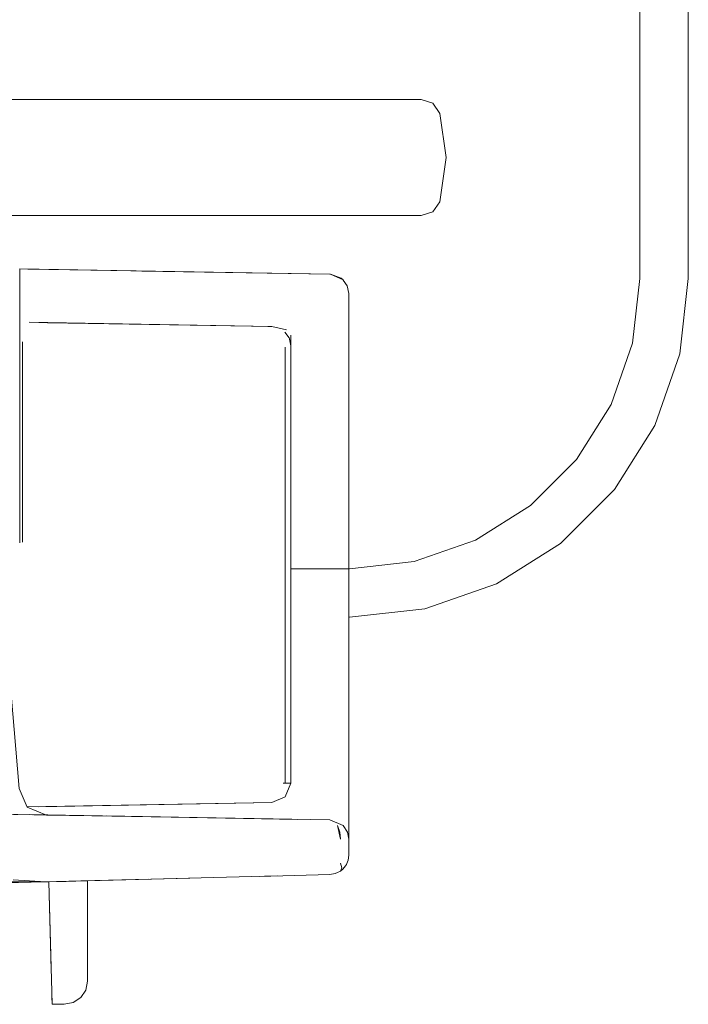
# Model space of a CAD drawing. Units: centimetres. Extents: x -15.2 to 14.1, y -12.9 to 12.5.
# Drawn here: x 8.2 to 8.7, y 10.9 to 11.6 of the extents above; entities that cross this region are included whole.
import ezdxf

# ---------------------------------------------------------------- set-up
doc = ezdxf.new("R2010")
doc.units = ezdxf.units.CM
doc.header["$MEASUREMENT"] = 0
doc.layers.add('Livello 1', color=7, linetype='Continuous')

msp = doc.modelspace()

# ---------------------------------------------------------------- linework, layer by layer
at = {"layer": 'Livello 1', "color": 250, "lineweight": 9}
for points, knots in [([(8.48337, 11.17265), (8.48337, 11.17265), (8.48386, 11.17265), (8.48386, 11.17265), (8.48386, 11.17265), (8.48386, 11.17265), (8.53987, 11.17895), (8.53987, 11.17895), (8.53987, 11.17895), (8.53987, 11.17895), (8.59298, 11.19755), (8.59298, 11.19755), (8.59298, 11.19755), (8.59298, 11.19755), (8.64069, 11.22756), (8.64069, 11.22756), (8.64069, 11.22756), (8.64069, 11.22756), (8.68059, 11.26746), (8.68059, 11.26746), (8.68059, 11.26746), (8.68059, 11.26746), (8.7106, 11.31517), (8.7106, 11.31517), (8.7106, 11.31517), (8.7106, 11.31517), (8.7292, 11.36827), (8.7292, 11.36827), (8.7292, 11.36827), (8.7292, 11.36827), (8.7355, 11.42428), (8.7355, 11.42428), (8.7355, 11.42428), (8.7355, 11.42428), (8.7355, 12.00045), (8.7355, 12.00045), (8.7355, 12.00045), (8.7355, 12.00045), (8.73009, 12.05236), (8.73009, 12.05236), (8.73009, 12.05236), (8.73009, 12.05236), (8.7141, 12.10196), (8.7141, 12.10196), (8.7141, 12.10196), (8.7141, 12.10196), (8.68819, 12.14727), (8.68819, 12.14727), (8.68819, 12.14727), (8.68819, 12.14727), (8.65349, 12.18628), (8.65349, 12.18628), (8.65349, 12.18628), (8.65349, 12.18628), (8.61159, 12.21728), (8.61159, 12.21728), (8.61159, 12.21728), (8.61159, 12.21728), (8.56408, 12.23898), (8.56408, 12.23898), (8.56408, 12.23898), (8.56408, 12.23898), (8.51317, 12.25038), (8.51317, 12.25038), (8.51317, 12.25038), (8.51317, 12.25038), (8.17853, 12.28789), (8.17853, 12.28789), (8.17853, 12.28789), (8.17853, 12.28789), (7.84348, 12.32189), (7.84348, 12.32189), (7.84348, 12.32189), (7.84348, 12.32189), (7.50814, 12.3523), (7.50814, 12.3523), (7.50814, 12.3523), (7.50814, 12.3523), (7.1724, 12.3791), (7.1724, 12.3791), (7.1724, 12.3791), (7.1724, 12.3791), (6.83646, 12.40231), (6.83646, 12.40231), (6.83646, 12.40231), (6.83646, 12.40231), (6.50022, 12.422), (6.50022, 12.422), (6.50022, 12.422), (6.50022, 12.422), (6.16388, 12.4381), (6.16388, 12.4381), (6.16388, 12.4381), (6.16388, 12.4381), (5.82733, 12.4507), (5.82733, 12.4507), (5.82733, 12.4507), (5.82733, 12.4507), (5.49069, 12.4596), (5.49069, 12.4596), (5.49069, 12.4596), (5.49069, 12.4596), (5.15395, 12.46501), (5.15395, 12.46501), (5.15395, 12.46501), (5.15395, 12.46501), (4.8172, 12.46681), (4.8172, 12.46681), (4.8172, 12.46681), (4.8172, 12.46681), (4.48046, 12.46501), (4.48046, 12.46501), (4.48046, 12.46501), (4.48046, 12.46501), (4.14372, 12.4596), (4.14372, 12.4596), (4.14372, 12.4596), (4.14372, 12.4596), (3.80708, 12.4507), (3.80708, 12.4507), (3.80708, 12.4507), (3.80708, 12.4507), (3.47054, 12.4381), (3.47054, 12.4381), (3.47054, 12.4381), (3.47054, 12.4381), (3.13419, 12.422), (3.13419, 12.422), (3.13419, 12.422), (3.13419, 12.422), (2.79795, 12.40231), (2.79795, 12.40231), (2.79795, 12.40231), (2.79795, 12.40231), (2.46201, 12.3791), (2.46201, 12.3791), (2.46201, 12.3791), (2.46201, 12.3791), (2.12627, 12.3523), (2.12627, 12.3523), (2.12627, 12.3523), (2.12627, 12.3523), (1.79093, 12.32189), (1.79093, 12.32189), (1.79093, 12.32189), (1.79093, 12.32189), (1.45588, 12.28789), (1.45588, 12.28789), (1.45588, 12.28789), (1.45588, 12.28789), (1.12124, 12.25038), (1.12124, 12.25038), (1.12124, 12.25038), (1.12124, 12.25038), (1.07034, 12.23898), (1.07034, 12.23898), (1.07034, 12.23898), (1.07034, 12.23898), (1.02283, 12.21728), (1.02283, 12.21728), (1.02283, 12.21728), (1.02283, 12.21728), (0.98092, 12.18628), (0.98092, 12.18628), (0.98092, 12.18628), (0.98092, 12.18628), (0.94622, 12.14727), (0.94622, 12.14727), (0.94622, 12.14727), (0.94622, 12.14727), (0.92032, 12.10196), (0.92032, 12.10196), (0.92032, 12.10196), (0.92032, 12.10196), (0.90432, 12.05236), (0.90432, 12.05236), (0.90432, 12.05236), (0.90432, 12.05236), (0.89892, 12.00045), (0.89892, 12.00045), (0.89892, 12.00045), (0.89892, 12.00045), (0.89892, 11.42428), (0.89892, 11.42428), (0.89892, 11.42428), (0.89892, 11.42428), (0.90522, 11.36827), (0.90522, 11.36827), (0.90522, 11.36827), (0.90522, 11.36827), (0.92382, 11.31517), (0.92382, 11.31517), (0.92382, 11.31517), (0.92382, 11.31517), (0.95382, 11.26746), (0.95382, 11.26746), (0.95382, 11.26746), (0.95382, 11.26746), (0.99373, 11.22756), (0.99373, 11.22756), (0.99373, 11.22756), (0.99373, 11.22756), (1.04143, 11.19755), (1.04143, 11.19755), (1.04143, 11.19755), (1.04143, 11.19755), (1.09454, 11.17895), (1.09454, 11.17895), (1.09454, 11.17895), (1.09454, 11.17895), (1.15054, 11.17265), (1.15054, 11.17265), (1.15054, 11.17265), (1.15054, 11.17265), (1.48489, 11.17265), (1.48489, 11.17265)], [0, 0, 0, 0, 0.018182, 0.018182, 0.018182, 0.018182, 0.036364, 0.036364, 0.036364, 0.036364, 0.054545, 0.054545, 0.054545, 0.054545, 0.072727, 0.072727, 0.072727, 0.072727, 0.090909, 0.090909, 0.090909, 0.090909, 0.109091, 0.109091, 0.109091, 0.109091, 0.127273, 0.127273, 0.127273, 0.127273, 0.145455, 0.145455, 0.145455, 0.145455, 0.163636, 0.163636, 0.163636, 0.163636, 0.181818, 0.181818, 0.181818, 0.181818, 0.2, 0.2, 0.2, 0.2, 0.218182, 0.218182, 0.218182, 0.218182, 0.236364, 0.236364, 0.236364, 0.236364, 0.254545, 0.254545, 0.254545, 0.254545, 0.272727, 0.272727, 0.272727, 0.272727, 0.290909, 0.290909, 0.290909, 0.290909, 0.309091, 0.309091, 0.309091, 0.309091, 0.327273, 0.327273, 0.327273, 0.327273, 0.345455, 0.345455, 0.345455, 0.345455, 0.363636, 0.363636, 0.363636, 0.363636, 0.381818, 0.381818, 0.381818, 0.381818, 0.4, 0.4, 0.4, 0.4, 0.418182, 0.418182, 0.418182, 0.418182, 0.436364, 0.436364, 0.436364, 0.436364, 0.454545, 0.454545, 0.454545, 0.454545, 0.472727, 0.472727, 0.472727, 0.472727, 0.490909, 0.490909, 0.490909, 0.490909, 0.509091, 0.509091, 0.509091, 0.509091, 0.527273, 0.527273, 0.527273, 0.527273, 0.545455, 0.545455, 0.545455, 0.545455, 0.563636, 0.563636, 0.563636, 0.563636, 0.581818, 0.581818, 0.581818, 0.581818, 0.6, 0.6, 0.6, 0.6, 0.618182, 0.618182, 0.618182, 0.618182, 0.636364, 0.636364, 0.636364, 0.636364, 0.654545, 0.654545, 0.654545, 0.654545, 0.672727, 0.672727, 0.672727, 0.672727, 0.690909, 0.690909, 0.690909, 0.690909, 0.709091, 0.709091, 0.709091, 0.709091, 0.727273, 0.727273, 0.727273, 0.727273, 0.745455, 0.745455, 0.745455, 0.745455, 0.763636, 0.763636, 0.763636, 0.763636, 0.781818, 0.781818, 0.781818, 0.781818, 0.8, 0.8, 0.8, 0.8, 0.818182, 0.818182, 0.818182, 0.818182, 0.836364, 0.836364, 0.836364, 0.836364, 0.854545, 0.854545, 0.854545, 0.854545, 0.872727, 0.872727, 0.872727, 0.872727, 0.890909, 0.890909, 0.890909, 0.890909, 0.909091, 0.909091, 0.909091, 0.909091, 0.927273, 0.927273, 0.927273, 0.927273, 0.945455, 0.945455, 0.945455, 0.945455, 0.963636, 0.963636, 0.963636, 0.963636, 1, 1, 1, 1]), ([(8.48337, 11.17265), (8.48337, 11.17265), (8.48386, 11.17265), (8.48386, 11.17265), (8.48386, 11.17265), (8.48386, 11.17265), (8.53987, 11.17895), (8.53987, 11.17895), (8.53987, 11.17895), (8.53987, 11.17895), (8.59298, 11.19755), (8.59298, 11.19755), (8.59298, 11.19755), (8.59298, 11.19755), (8.64069, 11.22756), (8.64069, 11.22756), (8.64069, 11.22756), (8.64069, 11.22756), (8.68059, 11.26746), (8.68059, 11.26746), (8.68059, 11.26746), (8.68059, 11.26746), (8.7106, 11.31517), (8.7106, 11.31517), (8.7106, 11.31517), (8.7106, 11.31517), (8.7292, 11.36827), (8.7292, 11.36827), (8.7292, 11.36827), (8.7292, 11.36827), (8.7355, 11.42428), (8.7355, 11.42428), (8.7355, 11.42428), (8.7355, 11.42428), (8.7355, 12.00045), (8.7355, 12.00045), (8.7355, 12.00045), (8.7355, 12.00045), (8.73009, 12.05236), (8.73009, 12.05236), (8.73009, 12.05236), (8.73009, 12.05236), (8.7141, 12.10196), (8.7141, 12.10196), (8.7141, 12.10196), (8.7141, 12.10196), (8.68819, 12.14727), (8.68819, 12.14727), (8.68819, 12.14727), (8.68819, 12.14727), (8.65349, 12.18628), (8.65349, 12.18628), (8.65349, 12.18628), (8.65349, 12.18628), (8.61159, 12.21728), (8.61159, 12.21728), (8.61159, 12.21728), (8.61159, 12.21728), (8.56408, 12.23898), (8.56408, 12.23898), (8.56408, 12.23898), (8.56408, 12.23898), (8.51317, 12.25038), (8.51317, 12.25038), (8.51317, 12.25038), (8.51317, 12.25038), (8.17853, 12.28789), (8.17853, 12.28789), (8.17853, 12.28789), (8.17853, 12.28789), (7.84348, 12.32189), (7.84348, 12.32189), (7.84348, 12.32189), (7.84348, 12.32189), (7.50814, 12.3523), (7.50814, 12.3523), (7.50814, 12.3523), (7.50814, 12.3523), (7.1724, 12.3791), (7.1724, 12.3791), (7.1724, 12.3791), (7.1724, 12.3791), (6.83646, 12.40231), (6.83646, 12.40231), (6.83646, 12.40231), (6.83646, 12.40231), (6.50022, 12.422), (6.50022, 12.422), (6.50022, 12.422), (6.50022, 12.422), (6.16388, 12.4381), (6.16388, 12.4381), (6.16388, 12.4381), (6.16388, 12.4381), (5.82733, 12.4507), (5.82733, 12.4507), (5.82733, 12.4507), (5.82733, 12.4507), (5.49069, 12.4596), (5.49069, 12.4596), (5.49069, 12.4596), (5.49069, 12.4596), (5.15395, 12.46501), (5.15395, 12.46501), (5.15395, 12.46501), (5.15395, 12.46501), (4.8172, 12.46681), (4.8172, 12.46681), (4.8172, 12.46681), (4.8172, 12.46681), (4.48046, 12.46501), (4.48046, 12.46501), (4.48046, 12.46501), (4.48046, 12.46501), (4.14372, 12.4596), (4.14372, 12.4596), (4.14372, 12.4596), (4.14372, 12.4596), (3.80708, 12.4507), (3.80708, 12.4507), (3.80708, 12.4507), (3.80708, 12.4507), (3.47054, 12.4381), (3.47054, 12.4381), (3.47054, 12.4381), (3.47054, 12.4381), (3.13419, 12.422), (3.13419, 12.422), (3.13419, 12.422), (3.13419, 12.422), (2.79795, 12.40231), (2.79795, 12.40231), (2.79795, 12.40231), (2.79795, 12.40231), (2.46201, 12.3791), (2.46201, 12.3791), (2.46201, 12.3791), (2.46201, 12.3791), (2.12627, 12.3523), (2.12627, 12.3523), (2.12627, 12.3523), (2.12627, 12.3523), (1.79093, 12.32189), (1.79093, 12.32189), (1.79093, 12.32189), (1.79093, 12.32189), (1.45588, 12.28789), (1.45588, 12.28789), (1.45588, 12.28789), (1.45588, 12.28789), (1.12124, 12.25038), (1.12124, 12.25038), (1.12124, 12.25038), (1.12124, 12.25038), (1.07034, 12.23898), (1.07034, 12.23898), (1.07034, 12.23898), (1.07034, 12.23898), (1.02283, 12.21728), (1.02283, 12.21728), (1.02283, 12.21728), (1.02283, 12.21728), (0.98092, 12.18628), (0.98092, 12.18628), (0.98092, 12.18628), (0.98092, 12.18628), (0.94622, 12.14727), (0.94622, 12.14727), (0.94622, 12.14727), (0.94622, 12.14727), (0.92032, 12.10196), (0.92032, 12.10196), (0.92032, 12.10196), (0.92032, 12.10196), (0.90432, 12.05236), (0.90432, 12.05236), (0.90432, 12.05236), (0.90432, 12.05236), (0.89892, 12.00045), (0.89892, 12.00045), (0.89892, 12.00045), (0.89892, 12.00045), (0.89892, 11.42428), (0.89892, 11.42428), (0.89892, 11.42428), (0.89892, 11.42428), (0.90522, 11.36827), (0.90522, 11.36827), (0.90522, 11.36827), (0.90522, 11.36827), (0.92382, 11.31517), (0.92382, 11.31517), (0.92382, 11.31517), (0.92382, 11.31517), (0.95382, 11.26746), (0.95382, 11.26746), (0.95382, 11.26746), (0.95382, 11.26746), (0.99373, 11.22756), (0.99373, 11.22756), (0.99373, 11.22756), (0.99373, 11.22756), (1.04143, 11.19755), (1.04143, 11.19755), (1.04143, 11.19755), (1.04143, 11.19755), (1.09454, 11.17895), (1.09454, 11.17895), (1.09454, 11.17895), (1.09454, 11.17895), (1.15054, 11.17265), (1.15054, 11.17265), (1.15054, 11.17265), (1.15054, 11.17265), (1.48489, 11.17265), (1.48489, 11.17265)], [0, 0, 0, 0, 0.018182, 0.018182, 0.018182, 0.018182, 0.036364, 0.036364, 0.036364, 0.036364, 0.054545, 0.054545, 0.054545, 0.054545, 0.072727, 0.072727, 0.072727, 0.072727, 0.090909, 0.090909, 0.090909, 0.090909, 0.109091, 0.109091, 0.109091, 0.109091, 0.127273, 0.127273, 0.127273, 0.127273, 0.145455, 0.145455, 0.145455, 0.145455, 0.163636, 0.163636, 0.163636, 0.163636, 0.181818, 0.181818, 0.181818, 0.181818, 0.2, 0.2, 0.2, 0.2, 0.218182, 0.218182, 0.218182, 0.218182, 0.236364, 0.236364, 0.236364, 0.236364, 0.254545, 0.254545, 0.254545, 0.254545, 0.272727, 0.272727, 0.272727, 0.272727, 0.290909, 0.290909, 0.290909, 0.290909, 0.309091, 0.309091, 0.309091, 0.309091, 0.327273, 0.327273, 0.327273, 0.327273, 0.345455, 0.345455, 0.345455, 0.345455, 0.363636, 0.363636, 0.363636, 0.363636, 0.381818, 0.381818, 0.381818, 0.381818, 0.4, 0.4, 0.4, 0.4, 0.418182, 0.418182, 0.418182, 0.418182, 0.436364, 0.436364, 0.436364, 0.436364, 0.454545, 0.454545, 0.454545, 0.454545, 0.472727, 0.472727, 0.472727, 0.472727, 0.490909, 0.490909, 0.490909, 0.490909, 0.509091, 0.509091, 0.509091, 0.509091, 0.527273, 0.527273, 0.527273, 0.527273, 0.545455, 0.545455, 0.545455, 0.545455, 0.563636, 0.563636, 0.563636, 0.563636, 0.581818, 0.581818, 0.581818, 0.581818, 0.6, 0.6, 0.6, 0.6, 0.618182, 0.618182, 0.618182, 0.618182, 0.636364, 0.636364, 0.636364, 0.636364, 0.654545, 0.654545, 0.654545, 0.654545, 0.672727, 0.672727, 0.672727, 0.672727, 0.690909, 0.690909, 0.690909, 0.690909, 0.709091, 0.709091, 0.709091, 0.709091, 0.727273, 0.727273, 0.727273, 0.727273, 0.745455, 0.745455, 0.745455, 0.745455, 0.763636, 0.763636, 0.763636, 0.763636, 0.781818, 0.781818, 0.781818, 0.781818, 0.8, 0.8, 0.8, 0.8, 0.818182, 0.818182, 0.818182, 0.818182, 0.836364, 0.836364, 0.836364, 0.836364, 0.854545, 0.854545, 0.854545, 0.854545, 0.872727, 0.872727, 0.872727, 0.872727, 0.890909, 0.890909, 0.890909, 0.890909, 0.909091, 0.909091, 0.909091, 0.909091, 0.927273, 0.927273, 0.927273, 0.927273, 0.945455, 0.945455, 0.945455, 0.945455, 0.963636, 0.963636, 0.963636, 0.963636, 1, 1, 1, 1]), ([(1.51359, 11.20865), (1.51359, 11.20865), (1.15054, 11.20865), (1.15054, 11.20865), (1.15054, 11.20865), (1.15054, 11.20865), (1.10254, 11.21405), (1.10254, 11.21405), (1.10254, 11.21405), (1.10254, 11.21405), (1.05704, 11.22996), (1.05704, 11.22996), (1.05704, 11.22996), (1.05704, 11.22996), (1.01613, 11.25565), (1.01613, 11.25565), (1.01613, 11.25565), (1.01613, 11.25565), (0.98193, 11.28986), (0.98193, 11.28986), (0.98193, 11.28986), (0.98193, 11.28986), (0.95622, 11.33076), (0.95622, 11.33076), (0.95622, 11.33076), (0.95622, 11.33076), (0.94032, 11.37627), (0.94032, 11.37627), (0.94032, 11.37627), (0.94032, 11.37627), (0.93492, 11.42428), (0.93492, 11.42428), (0.93492, 11.42428), (0.93492, 11.42428), (0.93492, 12.00045), (0.93492, 12.00045), (0.93492, 12.00045), (0.93492, 12.00045), (0.94122, 12.05226), (0.94122, 12.05226), (0.94122, 12.05226), (0.94122, 12.05226), (0.95972, 12.10097), (0.95972, 12.10097), (0.95972, 12.10097), (0.95972, 12.10097), (0.98943, 12.14377), (0.98943, 12.14377), (0.98943, 12.14377), (0.98943, 12.14377), (1.02853, 12.17827), (1.02853, 12.17827), (1.02853, 12.17827), (1.02853, 12.17827), (1.07474, 12.20238), (1.07474, 12.20238), (1.07474, 12.20238), (1.07474, 12.20238), (1.12544, 12.21468), (1.12544, 12.21468), (1.12544, 12.21468), (1.12544, 12.21468), (1.45968, 12.25219), (1.45968, 12.25219), (1.45968, 12.25219), (1.45968, 12.25219), (1.79432, 12.28609), (1.79432, 12.28609), (1.79432, 12.28609), (1.79432, 12.28609), (2.12937, 12.31639), (2.12937, 12.31639), (2.12937, 12.31639), (2.12937, 12.31639), (2.46471, 12.34319), (2.46471, 12.34319), (2.46471, 12.34319), (2.46471, 12.34319), (2.80025, 12.3665), (2.80025, 12.3665), (2.80025, 12.3665), (2.80025, 12.3665), (3.13609, 12.3861), (3.13609, 12.3861), (3.13609, 12.3861), (3.13609, 12.3861), (3.47203, 12.40221), (3.47203, 12.40221), (3.47203, 12.40221), (3.47203, 12.40221), (3.80818, 12.41471), (3.80818, 12.41471), (3.80818, 12.41471), (3.80818, 12.41471), (4.14452, 12.42371), (4.14452, 12.42371), (4.14452, 12.42371), (4.14452, 12.42371), (4.48086, 12.42901), (4.48086, 12.42901), (4.48086, 12.42901), (4.48086, 12.42901), (4.8172, 12.4308), (4.8172, 12.4308), (4.8172, 12.4308), (4.8172, 12.4308), (5.15354, 12.42901), (5.15354, 12.42901), (5.15354, 12.42901), (5.15354, 12.42901), (5.48989, 12.42371), (5.48989, 12.42371), (5.48989, 12.42371), (5.48989, 12.42371), (5.82624, 12.41471), (5.82624, 12.41471), (5.82624, 12.41471), (5.82624, 12.41471), (6.16237, 12.40221), (6.16237, 12.40221), (6.16237, 12.40221), (6.16237, 12.40221), (6.49832, 12.3861), (6.49832, 12.3861), (6.49832, 12.3861), (6.49832, 12.3861), (6.83416, 12.3665), (6.83416, 12.3665), (6.83416, 12.3665), (6.83416, 12.3665), (7.1697, 12.34319), (7.1697, 12.34319), (7.1697, 12.34319), (7.1697, 12.34319), (7.50504, 12.31639), (7.50504, 12.31639), (7.50504, 12.31639), (7.50504, 12.31639), (7.84008, 12.28609), (7.84008, 12.28609), (7.84008, 12.28609), (7.84008, 12.28609), (8.17473, 12.25219), (8.17473, 12.25219), (8.17473, 12.25219), (8.17473, 12.25219), (8.50896, 12.21468), (8.50896, 12.21468), (8.50896, 12.21468), (8.50896, 12.21468), (8.55967, 12.20238), (8.55967, 12.20238), (8.55967, 12.20238), (8.55967, 12.20238), (8.60588, 12.17827), (8.60588, 12.17827), (8.60588, 12.17827), (8.60588, 12.17827), (8.64498, 12.14377), (8.64498, 12.14377), (8.64498, 12.14377), (8.64498, 12.14377), (8.67469, 12.10097), (8.67469, 12.10097), (8.67469, 12.10097), (8.67469, 12.10097), (8.69319, 12.05226), (8.69319, 12.05226), (8.69319, 12.05226), (8.69319, 12.05226), (8.69949, 12.00045), (8.69949, 12.00045), (8.69949, 12.00045), (8.69949, 12.00045), (8.69949, 11.42428), (8.69949, 11.42428), (8.69949, 11.42428), (8.69949, 11.42428), (8.6941, 11.37627), (8.6941, 11.37627), (8.6941, 11.37627), (8.6941, 11.37627), (8.67819, 11.33076), (8.67819, 11.33076), (8.67819, 11.33076), (8.67819, 11.33076), (8.65248, 11.28986), (8.65248, 11.28986), (8.65248, 11.28986), (8.65248, 11.28986), (8.61828, 11.25565), (8.61828, 11.25565), (8.61828, 11.25565), (8.61828, 11.25565), (8.57737, 11.22996), (8.57737, 11.22996), (8.57737, 11.22996), (8.57737, 11.22996), (8.53187, 11.21405), (8.53187, 11.21405), (8.53187, 11.21405), (8.53187, 11.21405), (8.48386, 11.20865), (8.48386, 11.20865), (8.48386, 11.20865), (8.48386, 11.20865), (8.48337, 11.20865), (8.48337, 11.20865)], [0, 0, 0, 0, 0.018868, 0.018868, 0.018868, 0.018868, 0.037736, 0.037736, 0.037736, 0.037736, 0.056604, 0.056604, 0.056604, 0.056604, 0.075472, 0.075472, 0.075472, 0.075472, 0.09434, 0.09434, 0.09434, 0.09434, 0.113208, 0.113208, 0.113208, 0.113208, 0.132075, 0.132075, 0.132075, 0.132075, 0.150943, 0.150943, 0.150943, 0.150943, 0.169811, 0.169811, 0.169811, 0.169811, 0.188679, 0.188679, 0.188679, 0.188679, 0.207547, 0.207547, 0.207547, 0.207547, 0.226415, 0.226415, 0.226415, 0.226415, 0.245283, 0.245283, 0.245283, 0.245283, 0.264151, 0.264151, 0.264151, 0.264151, 0.283019, 0.283019, 0.283019, 0.283019, 0.301887, 0.301887, 0.301887, 0.301887, 0.320755, 0.320755, 0.320755, 0.320755, 0.339623, 0.339623, 0.339623, 0.339623, 0.358491, 0.358491, 0.358491, 0.358491, 0.377358, 0.377358, 0.377358, 0.377358, 0.396226, 0.396226, 0.396226, 0.396226, 0.415094, 0.415094, 0.415094, 0.415094, 0.433962, 0.433962, 0.433962, 0.433962, 0.45283, 0.45283, 0.45283, 0.45283, 0.471698, 0.471698, 0.471698, 0.471698, 0.490566, 0.490566, 0.490566, 0.490566, 0.509434, 0.509434, 0.509434, 0.509434, 0.528302, 0.528302, 0.528302, 0.528302, 0.54717, 0.54717, 0.54717, 0.54717, 0.566038, 0.566038, 0.566038, 0.566038, 0.584906, 0.584906, 0.584906, 0.584906, 0.603774, 0.603774, 0.603774, 0.603774, 0.622642, 0.622642, 0.622642, 0.622642, 0.641509, 0.641509, 0.641509, 0.641509, 0.660377, 0.660377, 0.660377, 0.660377, 0.679245, 0.679245, 0.679245, 0.679245, 0.698113, 0.698113, 0.698113, 0.698113, 0.716981, 0.716981, 0.716981, 0.716981, 0.735849, 0.735849, 0.735849, 0.735849, 0.754717, 0.754717, 0.754717, 0.754717, 0.773585, 0.773585, 0.773585, 0.773585, 0.792453, 0.792453, 0.792453, 0.792453, 0.811321, 0.811321, 0.811321, 0.811321, 0.830189, 0.830189, 0.830189, 0.830189, 0.849057, 0.849057, 0.849057, 0.849057, 0.867925, 0.867925, 0.867925, 0.867925, 0.886792, 0.886792, 0.886792, 0.886792, 0.90566, 0.90566, 0.90566, 0.90566, 0.924528, 0.924528, 0.924528, 0.924528, 0.943396, 0.943396, 0.943396, 0.943396, 0.962264, 0.962264, 0.962264, 0.962264, 1, 1, 1, 1]), ([(1.51359, 11.20865), (1.51359, 11.20865), (1.15054, 11.20865), (1.15054, 11.20865), (1.15054, 11.20865), (1.15054, 11.20865), (1.10254, 11.21405), (1.10254, 11.21405), (1.10254, 11.21405), (1.10254, 11.21405), (1.05704, 11.22996), (1.05704, 11.22996), (1.05704, 11.22996), (1.05704, 11.22996), (1.01613, 11.25565), (1.01613, 11.25565), (1.01613, 11.25565), (1.01613, 11.25565), (0.98193, 11.28986), (0.98193, 11.28986), (0.98193, 11.28986), (0.98193, 11.28986), (0.95622, 11.33076), (0.95622, 11.33076), (0.95622, 11.33076), (0.95622, 11.33076), (0.94032, 11.37627), (0.94032, 11.37627), (0.94032, 11.37627), (0.94032, 11.37627), (0.93492, 11.42428), (0.93492, 11.42428), (0.93492, 11.42428), (0.93492, 11.42428), (0.93492, 12.00045), (0.93492, 12.00045), (0.93492, 12.00045), (0.93492, 12.00045), (0.94122, 12.05226), (0.94122, 12.05226), (0.94122, 12.05226), (0.94122, 12.05226), (0.95972, 12.10097), (0.95972, 12.10097), (0.95972, 12.10097), (0.95972, 12.10097), (0.98943, 12.14377), (0.98943, 12.14377), (0.98943, 12.14377), (0.98943, 12.14377), (1.02853, 12.17827), (1.02853, 12.17827), (1.02853, 12.17827), (1.02853, 12.17827), (1.07474, 12.20238), (1.07474, 12.20238), (1.07474, 12.20238), (1.07474, 12.20238), (1.12544, 12.21468), (1.12544, 12.21468), (1.12544, 12.21468), (1.12544, 12.21468), (1.45968, 12.25219), (1.45968, 12.25219), (1.45968, 12.25219), (1.45968, 12.25219), (1.79432, 12.28609), (1.79432, 12.28609), (1.79432, 12.28609), (1.79432, 12.28609), (2.12937, 12.31639), (2.12937, 12.31639), (2.12937, 12.31639), (2.12937, 12.31639), (2.46471, 12.34319), (2.46471, 12.34319), (2.46471, 12.34319), (2.46471, 12.34319), (2.80025, 12.3665), (2.80025, 12.3665), (2.80025, 12.3665), (2.80025, 12.3665), (3.13609, 12.3861), (3.13609, 12.3861), (3.13609, 12.3861), (3.13609, 12.3861), (3.47203, 12.40221), (3.47203, 12.40221), (3.47203, 12.40221), (3.47203, 12.40221), (3.80818, 12.41471), (3.80818, 12.41471), (3.80818, 12.41471), (3.80818, 12.41471), (4.14452, 12.42371), (4.14452, 12.42371), (4.14452, 12.42371), (4.14452, 12.42371), (4.48086, 12.42901), (4.48086, 12.42901), (4.48086, 12.42901), (4.48086, 12.42901), (4.8172, 12.4308), (4.8172, 12.4308), (4.8172, 12.4308), (4.8172, 12.4308), (5.15354, 12.42901), (5.15354, 12.42901), (5.15354, 12.42901), (5.15354, 12.42901), (5.48989, 12.42371), (5.48989, 12.42371), (5.48989, 12.42371), (5.48989, 12.42371), (5.82624, 12.41471), (5.82624, 12.41471), (5.82624, 12.41471), (5.82624, 12.41471), (6.16237, 12.40221), (6.16237, 12.40221), (6.16237, 12.40221), (6.16237, 12.40221), (6.49832, 12.3861), (6.49832, 12.3861), (6.49832, 12.3861), (6.49832, 12.3861), (6.83416, 12.3665), (6.83416, 12.3665), (6.83416, 12.3665), (6.83416, 12.3665), (7.1697, 12.34319), (7.1697, 12.34319), (7.1697, 12.34319), (7.1697, 12.34319), (7.50504, 12.31639), (7.50504, 12.31639), (7.50504, 12.31639), (7.50504, 12.31639), (7.84008, 12.28609), (7.84008, 12.28609), (7.84008, 12.28609), (7.84008, 12.28609), (8.17473, 12.25219), (8.17473, 12.25219), (8.17473, 12.25219), (8.17473, 12.25219), (8.50896, 12.21468), (8.50896, 12.21468), (8.50896, 12.21468), (8.50896, 12.21468), (8.55967, 12.20238), (8.55967, 12.20238), (8.55967, 12.20238), (8.55967, 12.20238), (8.60588, 12.17827), (8.60588, 12.17827), (8.60588, 12.17827), (8.60588, 12.17827), (8.64498, 12.14377), (8.64498, 12.14377), (8.64498, 12.14377), (8.64498, 12.14377), (8.67469, 12.10097), (8.67469, 12.10097), (8.67469, 12.10097), (8.67469, 12.10097), (8.69319, 12.05226), (8.69319, 12.05226), (8.69319, 12.05226), (8.69319, 12.05226), (8.69949, 12.00045), (8.69949, 12.00045), (8.69949, 12.00045), (8.69949, 12.00045), (8.69949, 11.42428), (8.69949, 11.42428), (8.69949, 11.42428), (8.69949, 11.42428), (8.6941, 11.37627), (8.6941, 11.37627), (8.6941, 11.37627), (8.6941, 11.37627), (8.67819, 11.33076), (8.67819, 11.33076), (8.67819, 11.33076), (8.67819, 11.33076), (8.65248, 11.28986), (8.65248, 11.28986), (8.65248, 11.28986), (8.65248, 11.28986), (8.61828, 11.25565), (8.61828, 11.25565), (8.61828, 11.25565), (8.61828, 11.25565), (8.57737, 11.22996), (8.57737, 11.22996), (8.57737, 11.22996), (8.57737, 11.22996), (8.53187, 11.21405), (8.53187, 11.21405), (8.53187, 11.21405), (8.53187, 11.21405), (8.48386, 11.20865), (8.48386, 11.20865), (8.48386, 11.20865), (8.48386, 11.20865), (8.48337, 11.20865), (8.48337, 11.20865)], [0, 0, 0, 0, 0.018868, 0.018868, 0.018868, 0.018868, 0.037736, 0.037736, 0.037736, 0.037736, 0.056604, 0.056604, 0.056604, 0.056604, 0.075472, 0.075472, 0.075472, 0.075472, 0.09434, 0.09434, 0.09434, 0.09434, 0.113208, 0.113208, 0.113208, 0.113208, 0.132075, 0.132075, 0.132075, 0.132075, 0.150943, 0.150943, 0.150943, 0.150943, 0.169811, 0.169811, 0.169811, 0.169811, 0.188679, 0.188679, 0.188679, 0.188679, 0.207547, 0.207547, 0.207547, 0.207547, 0.226415, 0.226415, 0.226415, 0.226415, 0.245283, 0.245283, 0.245283, 0.245283, 0.264151, 0.264151, 0.264151, 0.264151, 0.283019, 0.283019, 0.283019, 0.283019, 0.301887, 0.301887, 0.301887, 0.301887, 0.320755, 0.320755, 0.320755, 0.320755, 0.339623, 0.339623, 0.339623, 0.339623, 0.358491, 0.358491, 0.358491, 0.358491, 0.377358, 0.377358, 0.377358, 0.377358, 0.396226, 0.396226, 0.396226, 0.396226, 0.415094, 0.415094, 0.415094, 0.415094, 0.433962, 0.433962, 0.433962, 0.433962, 0.45283, 0.45283, 0.45283, 0.45283, 0.471698, 0.471698, 0.471698, 0.471698, 0.490566, 0.490566, 0.490566, 0.490566, 0.509434, 0.509434, 0.509434, 0.509434, 0.528302, 0.528302, 0.528302, 0.528302, 0.54717, 0.54717, 0.54717, 0.54717, 0.566038, 0.566038, 0.566038, 0.566038, 0.584906, 0.584906, 0.584906, 0.584906, 0.603774, 0.603774, 0.603774, 0.603774, 0.622642, 0.622642, 0.622642, 0.622642, 0.641509, 0.641509, 0.641509, 0.641509, 0.660377, 0.660377, 0.660377, 0.660377, 0.679245, 0.679245, 0.679245, 0.679245, 0.698113, 0.698113, 0.698113, 0.698113, 0.716981, 0.716981, 0.716981, 0.716981, 0.735849, 0.735849, 0.735849, 0.735849, 0.754717, 0.754717, 0.754717, 0.754717, 0.773585, 0.773585, 0.773585, 0.773585, 0.792453, 0.792453, 0.792453, 0.792453, 0.811321, 0.811321, 0.811321, 0.811321, 0.830189, 0.830189, 0.830189, 0.830189, 0.849057, 0.849057, 0.849057, 0.849057, 0.867925, 0.867925, 0.867925, 0.867925, 0.886792, 0.886792, 0.886792, 0.886792, 0.90566, 0.90566, 0.90566, 0.90566, 0.924528, 0.924528, 0.924528, 0.924528, 0.943396, 0.943396, 0.943396, 0.943396, 0.962264, 0.962264, 0.962264, 0.962264, 1, 1, 1, 1]), ([(7.47734, 11.47109), (7.47734, 11.47109), (8.53717, 11.47109), (8.53717, 11.47109), (8.53717, 11.47109), (8.53717, 11.47109), (8.54577, 11.47389), (8.54577, 11.47389), (8.54577, 11.47389), (8.54577, 11.47389), (8.55097, 11.48129), (8.55097, 11.48129), (8.55097, 11.48129), (8.55097, 11.48129), (8.55577, 11.51419), (8.55577, 11.51419), (8.55577, 11.51419), (8.55577, 11.51419), (8.55097, 11.54699), (8.55097, 11.54699), (8.55097, 11.54699), (8.55097, 11.54699), (8.54577, 11.55449), (8.54577, 11.55449), (8.54577, 11.55449), (8.54577, 11.55449), (8.53717, 11.5573), (8.53717, 11.5573), (8.53717, 11.5573), (8.53717, 11.5573), (1.09724, 11.5573), (1.09724, 11.5573), (1.09724, 11.5573), (1.09724, 11.5573), (1.08864, 11.55449), (1.08864, 11.55449), (1.08864, 11.55449), (1.08864, 11.55449), (1.08344, 11.54699), (1.08344, 11.54699), (1.08344, 11.54699), (1.08344, 11.54699), (1.07864, 11.51419), (1.07864, 11.51419), (1.07864, 11.51419), (1.07864, 11.51419), (1.08344, 11.48129), (1.08344, 11.48129), (1.08344, 11.48129), (1.08344, 11.48129), (1.08864, 11.47389), (1.08864, 11.47389), (1.08864, 11.47389), (1.08864, 11.47389), (1.09724, 11.47109), (1.09724, 11.47109), (1.09724, 11.47109), (1.09724, 11.47109), (6.90217, 11.47109), (6.90217, 11.47109)], [0, 0, 0, 0, 0.0625, 0.0625, 0.0625, 0.0625, 0.125, 0.125, 0.125, 0.125, 0.1875, 0.1875, 0.1875, 0.1875, 0.25, 0.25, 0.25, 0.25, 0.3125, 0.3125, 0.3125, 0.3125, 0.375, 0.375, 0.375, 0.375, 0.4375, 0.4375, 0.4375, 0.4375, 0.5, 0.5, 0.5, 0.5, 0.5625, 0.5625, 0.5625, 0.5625, 0.625, 0.625, 0.625, 0.625, 0.6875, 0.6875, 0.6875, 0.6875, 0.75, 0.75, 0.75, 0.75, 0.8125, 0.8125, 0.8125, 0.8125, 0.875, 0.875, 0.875, 0.875, 1, 1, 1, 1]), ([(8.23893, 11.22785), (8.23893, 11.22785), (8.23893, 11.43148), (8.23893, 11.43148), (8.23893, 11.43148), (8.23893, 11.43148), (8.46927, 11.42748), (8.46927, 11.42748), (8.46927, 11.42748), (8.46927, 11.42748), (8.46976, 11.42748), (8.46976, 11.42748), (8.46976, 11.42748), (8.46976, 11.42748), (8.47776, 11.42448), (8.47776, 11.42448), (8.47776, 11.42448), (8.47776, 11.42448), (8.47917, 11.42327), (8.47917, 11.42327), (8.47917, 11.42327), (8.47917, 11.42327), (8.47927, 11.42318), (8.47927, 11.42318), (8.47927, 11.42318), (8.47927, 11.42318), (8.48216, 11.41878), (8.48216, 11.41878), (8.48216, 11.41878), (8.48216, 11.41878), (8.48337, 11.41307), (8.48337, 11.41307)], [0, 0, 0, 0, 0.111111, 0.111111, 0.111111, 0.111111, 0.222222, 0.222222, 0.222222, 0.222222, 0.333333, 0.333333, 0.333333, 0.333333, 0.444444, 0.444444, 0.444444, 0.444444, 0.555556, 0.555556, 0.555556, 0.555556, 0.666667, 0.666667, 0.666667, 0.666667, 0.777778, 0.777778, 0.777778, 0.777778, 1, 1, 1, 1]), ([(8.46927, 11.42748), (8.46927, 11.42748), (8.23893, 11.43148), (8.23893, 11.43148), (8.23893, 11.43148), (8.23893, 11.43148), (8.46927, 11.42748), (8.46927, 11.42748)], [0, 0, 0, 0, 0.333333, 0.333333, 0.333333, 0.333333, 1, 1, 1, 1]), ([(8.46927, 11.42748), (8.46927, 11.42748), (8.29184, 11.43058), (8.29184, 11.43058), (8.29184, 11.43058), (8.29184, 11.43058), (8.46927, 11.42748), (8.46927, 11.42748)], [0, 0, 0, 0, 0.333333, 0.333333, 0.333333, 0.333333, 1, 1, 1, 1]), ([(8.42265, 11.42828), (8.42265, 11.42828), (8.46927, 11.42748), (8.46927, 11.42748), (8.46927, 11.42748), (8.46927, 11.42748), (8.42265, 11.42828), (8.42265, 11.42828)], [0, 0, 0, 0, 0.333333, 0.333333, 0.333333, 0.333333, 1, 1, 1, 1]), ([(8.48337, 11.41307), (8.48337, 11.41307), (8.48337, 10.99593), (8.48337, 10.99593), (8.48337, 10.99593), (8.48337, 10.99593), (8.48287, 10.99213), (8.48287, 10.99213), (8.48287, 10.99213), (8.48287, 10.99213), (8.48197, 10.98973), (8.48197, 10.98973), (8.48197, 10.98973), (8.48197, 10.98973), (8.48157, 10.98892), (8.48157, 10.98892), (8.48157, 10.98892), (8.48157, 10.98892), (8.48096, 10.98802), (8.48096, 10.98802), (8.48096, 10.98802), (8.48096, 10.98802), (8.47897, 10.98562), (8.47897, 10.98562), (8.47897, 10.98562), (8.47897, 10.98562), (8.47726, 10.98412), (8.47726, 10.98412)], [0, 0, 0, 0, 0.125, 0.125, 0.125, 0.125, 0.25, 0.25, 0.25, 0.25, 0.375, 0.375, 0.375, 0.375, 0.5, 0.5, 0.5, 0.5, 0.625, 0.625, 0.625, 0.625, 0.75, 0.75, 0.75, 0.75, 1, 1, 1, 1]), ([(8.35525, 11.38988), (8.35525, 11.38988), (8.24603, 11.39177), (8.24603, 11.39177), (8.24603, 11.39177), (8.24603, 11.39177), (8.42616, 11.38858), (8.42616, 11.38858), (8.42616, 11.38858), (8.42616, 11.38858), (8.43696, 11.38618), (8.43696, 11.38618), (8.43696, 11.38618), (8.43696, 11.38618), (8.43156, 11.38748), (8.43156, 11.38748), (8.43156, 11.38748), (8.43156, 11.38748), (8.42616, 11.38858), (8.42616, 11.38858)], [0, 0, 0, 0, 0.166667, 0.166667, 0.166667, 0.166667, 0.333333, 0.333333, 0.333333, 0.333333, 0.5, 0.5, 0.5, 0.5, 0.666667, 0.666667, 0.666667, 0.666667, 1, 1, 1, 1]), ([(8.42616, 11.38858), (8.42616, 11.38858), (8.25954, 11.39147), (8.25954, 11.39147), (8.25954, 11.39147), (8.25954, 11.39147), (8.35525, 11.38988), (8.35525, 11.38988)], [0, 0, 0, 0, 0.333333, 0.333333, 0.333333, 0.333333, 1, 1, 1, 1]), ([(8.42616, 11.38858), (8.42616, 11.38858), (8.29584, 11.39088), (8.29584, 11.39088), (8.29584, 11.39088), (8.29584, 11.39088), (8.35525, 11.38988), (8.35525, 11.38988)], [0, 0, 0, 0, 0.333333, 0.333333, 0.333333, 0.333333, 1, 1, 1, 1]), ([(8.42616, 11.38858), (8.42616, 11.38858), (8.33504, 11.39018), (8.33504, 11.39018), (8.33504, 11.39018), (8.33504, 11.39018), (8.35525, 11.38988), (8.35525, 11.38988)], [0, 0, 0, 0, 0.333333, 0.333333, 0.333333, 0.333333, 1, 1, 1, 1]), ([(8.43586, 11.38458), (8.43586, 11.38458), (8.43895, 11.38027), (8.43895, 11.38027), (8.43895, 11.38027), (8.43895, 11.38027), (8.43986, 11.37748), (8.43986, 11.37748)], [0, 0, 0, 0, 0.333333, 0.333333, 0.333333, 0.333333, 1, 1, 1, 1]), ([(8.44025, 11.04933), (8.44025, 11.04933), (8.43466, 11.04933), (8.43466, 11.04933), (8.43466, 11.04933), (8.43466, 11.04933), (8.44025, 11.04933), (8.44025, 11.04933), (8.44025, 11.04933), (8.44025, 11.04933), (8.44025, 11.37427), (8.44025, 11.37427)], [0, 0, 0, 0, 0.25, 0.25, 0.25, 0.25, 0.5, 0.5, 0.5, 0.5, 1, 1, 1, 1]), ([(8.27784, 11.02543), (8.27784, 11.02543), (8.32724, 11.02463), (8.32724, 11.02463), (8.32724, 11.02463), (8.32724, 11.02463), (8.25873, 11.02573), (8.25873, 11.02573), (8.25873, 11.02573), (8.25873, 11.02573), (8.24454, 11.03153), (8.24454, 11.03153), (8.24454, 11.03153), (8.24454, 11.03153), (8.23853, 11.04543), (8.23853, 11.04543), (8.23853, 11.04543), (8.23853, 11.04543), (8.23003, 11.14485), (8.23003, 11.14485), (8.23003, 11.14485), (8.23003, 11.14485), (8.22894, 11.15735), (8.22894, 11.15735), (8.22894, 11.15735), (8.22894, 11.15735), (8.22794, 11.16995), (8.22794, 11.16995), (8.22794, 11.16995), (8.22794, 11.16995), (8.22693, 11.17905), (8.22693, 11.17905), (8.22693, 11.17905), (8.22693, 11.17905), (8.22353, 11.20865), (8.22353, 11.20865), (8.22353, 11.20865), (8.22353, 11.20865), (8.13832, 11.20865), (8.13832, 11.20865)], [0, 0, 0, 0, 0.090909, 0.090909, 0.090909, 0.090909, 0.181818, 0.181818, 0.181818, 0.181818, 0.272727, 0.272727, 0.272727, 0.272727, 0.363636, 0.363636, 0.363636, 0.363636, 0.454545, 0.454545, 0.454545, 0.454545, 0.545455, 0.545455, 0.545455, 0.545455, 0.636364, 0.636364, 0.636364, 0.636364, 0.727273, 0.727273, 0.727273, 0.727273, 0.818182, 0.818182, 0.818182, 0.818182, 1, 1, 1, 1]), ([(8.44025, 11.20865), (8.44025, 11.20865), (8.44025, 11.04933), (8.44025, 11.04933), (8.44025, 11.04933), (8.44025, 11.04933), (8.43616, 11.03923), (8.43616, 11.03923)], [0, 0, 0, 0, 0.333333, 0.333333, 0.333333, 0.333333, 1, 1, 1, 1]), ([(8.48337, 11.20865), (8.48337, 11.20865), (8.48337, 11.20865), (8.48337, 11.20865), (8.48337, 11.20865), (8.48337, 11.20865), (8.44025, 11.20865), (8.44025, 11.20865)], [0, 0, 0, 0, 0.333333, 0.333333, 0.333333, 0.333333, 1, 1, 1, 1]), ([(8.43616, 11.03923), (8.43616, 11.03923), (8.43616, 11.03923), (8.43616, 11.03923), (8.43616, 11.03923), (8.43616, 11.03923), (8.42616, 11.03493), (8.42616, 11.03493), (8.42616, 11.03493), (8.42616, 11.03493), (8.43616, 11.03923), (8.43616, 11.03923)], [0, 0, 0, 0, 0.25, 0.25, 0.25, 0.25, 0.5, 0.5, 0.5, 0.5, 1, 1, 1, 1]), ([(8.24444, 11.03173), (8.24444, 11.03173), (8.42616, 11.03493), (8.42616, 11.03493), (8.42616, 11.03493), (8.42616, 11.03493), (8.24444, 11.03173), (8.24444, 11.03173), (8.24444, 11.03173), (8.24444, 11.03173), (8.42616, 11.03493), (8.42616, 11.03493)], [0, 0, 0, 0, 0.25, 0.25, 0.25, 0.25, 0.5, 0.5, 0.5, 0.5, 1, 1, 1, 1]), ([(8.24444, 11.03173), (8.24444, 11.03173), (8.42616, 11.03493), (8.42616, 11.03493), (8.42616, 11.03493), (8.42616, 11.03493), (8.24444, 11.03173), (8.24444, 11.03173)], [0, 0, 0, 0, 0.333333, 0.333333, 0.333333, 0.333333, 1, 1, 1, 1]), ([(8.22164, 11.02643), (8.22164, 11.02643), (8.19193, 11.02693), (8.19193, 11.02693), (8.19193, 11.02693), (8.19193, 11.02693), (8.27784, 11.02543), (8.27784, 11.02543), (8.27784, 11.02543), (8.27784, 11.02543), (8.25824, 11.02583), (8.25824, 11.02583)], [0, 0, 0, 0, 0.25, 0.25, 0.25, 0.25, 0.5, 0.5, 0.5, 0.5, 1, 1, 1, 1]), ([(8.22363, 11.02643), (8.22363, 11.02643), (8.21133, 11.02663), (8.21133, 11.02663), (8.21133, 11.02663), (8.21133, 11.02663), (8.25054, 11.02593), (8.25054, 11.02593)], [0, 0, 0, 0, 0.333333, 0.333333, 0.333333, 0.333333, 1, 1, 1, 1]), ([(8.25824, 11.02583), (8.25824, 11.02583), (8.44516, 11.02253), (8.44516, 11.02253), (8.44516, 11.02253), (8.44516, 11.02253), (8.24643, 11.02603), (8.24643, 11.02603)], [0, 0, 0, 0, 0.333333, 0.333333, 0.333333, 0.333333, 1, 1, 1, 1]), ([(8.27784, 11.02543), (8.27784, 11.02543), (8.36825, 11.02383), (8.36825, 11.02383), (8.36825, 11.02383), (8.36825, 11.02383), (8.25824, 11.02583), (8.25824, 11.02583)], [0, 0, 0, 0, 0.333333, 0.333333, 0.333333, 0.333333, 1, 1, 1, 1]), ([(8.30354, 11.02503), (8.30354, 11.02503), (8.41005, 11.02313), (8.41005, 11.02313), (8.41005, 11.02313), (8.41005, 11.02313), (8.27784, 11.02543), (8.27784, 11.02543)], [0, 0, 0, 0, 0.333333, 0.333333, 0.333333, 0.333333, 1, 1, 1, 1]), ([(8.48337, 11.00773), (8.48337, 11.00773), (8.48236, 11.01312), (8.48236, 11.01312), (8.48236, 11.01312), (8.48236, 11.01312), (8.47927, 11.01783), (8.47927, 11.01783), (8.47927, 11.01783), (8.47927, 11.01783), (8.46927, 11.02213), (8.46927, 11.02213), (8.46927, 11.02213), (8.46927, 11.02213), (8.47927, 11.01783), (8.47927, 11.01783)], [0, 0, 0, 0, 0.2, 0.2, 0.2, 0.2, 0.4, 0.4, 0.4, 0.4, 0.6, 0.6, 0.6, 0.6, 1, 1, 1, 1]), ([(8.47496, 11.01783), (8.47496, 11.01783), (8.47667, 11.01312), (8.47667, 11.01312), (8.47667, 11.01312), (8.47667, 11.01312), (8.47726, 11.00773), (8.47726, 11.00773), (8.47726, 11.00773), (8.47726, 11.00773), (8.47496, 11.01783), (8.47496, 11.01783)], [0, 0, 0, 0, 0.25, 0.25, 0.25, 0.25, 0.5, 0.5, 0.5, 0.5, 1, 1, 1, 1]), ([(8.46937, 10.98152), (8.46937, 10.98152), (8.47326, 10.98223), (8.47326, 10.98223), (8.47326, 10.98223), (8.47326, 10.98223), (8.47506, 10.98292), (8.47506, 10.98292), (8.47506, 10.98292), (8.47506, 10.98292), (8.47726, 10.98412), (8.47726, 10.98412), (8.47726, 10.98412), (8.47726, 10.98412), (8.47817, 10.98642), (8.47817, 10.98642), (8.47817, 10.98642), (8.47817, 10.98642), (8.47726, 10.99003), (8.47726, 10.99003)], [0, 0, 0, 0, 0.166667, 0.166667, 0.166667, 0.166667, 0.333333, 0.333333, 0.333333, 0.333333, 0.5, 0.5, 0.5, 0.5, 0.666667, 0.666667, 0.666667, 0.666667, 1, 1, 1, 1]), ([(8.41676, 10.98012), (8.41676, 10.98012), (8.43005, 10.98052), (8.43005, 10.98052), (8.43005, 10.98052), (8.43005, 10.98052), (8.28924, 10.97682), (8.28924, 10.97682)], [0, 0, 0, 0, 0.333333, 0.333333, 0.333333, 0.333333, 1, 1, 1, 1]), ([(8.41676, 10.98012), (8.41676, 10.98012), (8.46937, 10.98152), (8.46937, 10.98152), (8.46937, 10.98152), (8.46937, 10.98152), (8.41676, 10.98012), (8.41676, 10.98012), (8.41676, 10.98012), (8.41676, 10.98012), (8.46937, 10.98152), (8.46937, 10.98152)], [0, 0, 0, 0, 0.25, 0.25, 0.25, 0.25, 0.5, 0.5, 0.5, 0.5, 1, 1, 1, 1]), ([(8.25284, 10.97613), (8.25284, 10.97613), (8.25824, 10.97613), (8.25824, 10.97613), (8.25824, 10.97613), (8.25824, 10.97613), (8.23404, 10.97752), (8.23404, 10.97752)], [0, 0, 0, 0, 0.333333, 0.333333, 0.333333, 0.333333, 1, 1, 1, 1]), ([(8.26054, 10.97613), (8.26054, 10.97613), (8.27854, 10.97652), (8.27854, 10.97652), (8.27854, 10.97652), (8.27854, 10.97652), (8.26054, 10.97613), (8.26054, 10.97613), (8.26054, 10.97613), (8.26054, 10.97613), (8.28474, 10.97672), (8.28474, 10.97672)], [0, 0, 0, 0, 0.25, 0.25, 0.25, 0.25, 0.5, 0.5, 0.5, 0.5, 1, 1, 1, 1]), ([(8.26224, 10.91071), (8.26224, 10.91071), (8.26054, 10.97613), (8.26054, 10.97613), (8.26054, 10.97613), (8.26054, 10.97613), (8.26224, 10.91071), (8.26224, 10.91071)], [0, 0, 0, 0, 0.333333, 0.333333, 0.333333, 0.333333, 1, 1, 1, 1]), ([(8.26054, 10.97613), (8.26054, 10.97613), (8.26294, 10.88511), (8.26294, 10.88511), (8.26294, 10.88511), (8.26294, 10.88511), (8.26274, 10.89171), (8.26274, 10.89171)], [0, 0, 0, 0, 0.333333, 0.333333, 0.333333, 0.333333, 1, 1, 1, 1]), ([(8.26274, 10.89102), (8.26274, 10.89102), (8.26294, 10.88511), (8.26294, 10.88511), (8.26294, 10.88511), (8.26294, 10.88511), (8.27204, 10.88511), (8.27204, 10.88511), (8.27204, 10.88511), (8.27204, 10.88511), (8.27864, 10.88641), (8.27864, 10.88641), (8.27864, 10.88641), (8.27864, 10.88641), (8.28424, 10.89011), (8.28424, 10.89011), (8.28424, 10.89011), (8.28424, 10.89011), (8.28794, 10.89572), (8.28794, 10.89572), (8.28794, 10.89572), (8.28794, 10.89572), (8.28924, 10.90232), (8.28924, 10.90232), (8.28924, 10.90232), (8.28924, 10.90232), (8.28924, 10.97682), (8.28924, 10.97682), (8.28924, 10.97682), (8.28924, 10.97682), (8.28794, 10.97682), (8.28794, 10.97682)], [0, 0, 0, 0, 0.111111, 0.111111, 0.111111, 0.111111, 0.222222, 0.222222, 0.222222, 0.222222, 0.333333, 0.333333, 0.333333, 0.333333, 0.444444, 0.444444, 0.444444, 0.444444, 0.555556, 0.555556, 0.555556, 0.555556, 0.666667, 0.666667, 0.666667, 0.666667, 0.777778, 0.777778, 0.777778, 0.777778, 1, 1, 1, 1]), ([(8.29964, 10.97713), (8.29964, 10.97713), (8.33475, 10.97802), (8.33475, 10.97802), (8.33475, 10.97802), (8.33475, 10.97802), (8.28474, 10.97672), (8.28474, 10.97672), (8.28474, 10.97672), (8.28474, 10.97672), (8.28794, 10.97682), (8.28794, 10.97682)], [0, 0, 0, 0, 0.25, 0.25, 0.25, 0.25, 0.5, 0.5, 0.5, 0.5, 1, 1, 1, 1]), ([(8.28474, 10.97672), (8.28474, 10.97672), (8.28784, 10.97682), (8.28784, 10.97682), (8.28784, 10.97682), (8.28784, 10.97682), (8.28474, 10.97672), (8.28474, 10.97672)], [0, 0, 0, 0, 0.333333, 0.333333, 0.333333, 0.333333, 1, 1, 1, 1]), ([(8.28924, 10.97682), (8.28924, 10.97682), (8.36525, 10.97882), (8.36525, 10.97882), (8.36525, 10.97882), (8.36525, 10.97882), (8.28924, 10.97682), (8.28924, 10.97682)], [0, 0, 0, 0, 0.333333, 0.333333, 0.333333, 0.333333, 1, 1, 1, 1])]:
    msp.add_open_spline(points, degree=3, knots=knots, dxfattribs=at)
for points in [[(8.23893, 11.43148), (8.23893, 11.43148), (8.23893, 11.43148), (8.23893, 11.43148)], [(8.24503, 11.43138), (8.24503, 11.43138), (8.29184, 11.43058), (8.29184, 11.43058)], [(8.32965, 11.42988), (8.32965, 11.42988), (8.42265, 11.42828), (8.42265, 11.42828)], [(8.46976, 11.42748), (8.46976, 11.42748), (8.46927, 11.42748), (8.46927, 11.42748)], [(8.47917, 11.42327), (8.47917, 11.42327), (8.46976, 11.42748), (8.46976, 11.42748)], [(8.47917, 11.42327), (8.47917, 11.42327), (8.47776, 11.42448), (8.47776, 11.42448)], [(8.23893, 11.40598), (8.23893, 11.40598), (8.23893, 11.37738), (8.23893, 11.37738)], [(8.42616, 11.38858), (8.42616, 11.38858), (8.25304, 11.39167), (8.25304, 11.39167)], [(8.42616, 11.38858), (8.42616, 11.38858), (8.42316, 11.38868), (8.42316, 11.38868)], [(8.42316, 11.38868), (8.42316, 11.38868), (8.42616, 11.38858), (8.42616, 11.38858)], [(8.42316, 11.38868), (8.42316, 11.38868), (8.42616, 11.38858), (8.42616, 11.38858)], [(8.42316, 11.38868), (8.42316, 11.38868), (8.42616, 11.38858), (8.42616, 11.38858)], [(8.43586, 11.38447), (8.43586, 11.38447), (8.43586, 11.38458), (8.43586, 11.38458)], [(8.44025, 11.20865), (8.44025, 11.20865), (8.44025, 11.38228), (8.44025, 11.38228)], [(8.23893, 11.37728), (8.23893, 11.37728), (8.23893, 11.22785), (8.23893, 11.22785)], [(8.24103, 11.37738), (8.24103, 11.37738), (8.24103, 11.22856), (8.24103, 11.22856)], [(8.44025, 11.37427), (8.44025, 11.37427), (8.43926, 11.37917), (8.43926, 11.37917)], [(8.43616, 11.04933), (8.43616, 11.04933), (8.43616, 11.37327), (8.43616, 11.37327)], [(8.44025, 11.16505), (8.44025, 11.16505), (8.44025, 11.36718), (8.44025, 11.36718)], [(8.48337, 11.36718), (8.48337, 11.36718), (8.48337, 11.16505), (8.48337, 11.16505)], [(8.44025, 11.20865), (8.44025, 11.20865), (8.44025, 11.20865), (8.44025, 11.20865)], [(8.48337, 11.20865), (8.48337, 11.20865), (8.44025, 11.20865), (8.44025, 11.20865)], [(8.48337, 11.00773), (8.48337, 11.00773), (8.48337, 11.20865), (8.48337, 11.20865)], [(8.43616, 11.03923), (8.43616, 11.03923), (8.44025, 11.04933), (8.44025, 11.04933)], [(8.43616, 11.03923), (8.43616, 11.03923), (8.42616, 11.03493), (8.42616, 11.03493)], [(8.24444, 11.03173), (8.24444, 11.03173), (8.42616, 11.03493), (8.42616, 11.03493)], [(8.42616, 11.03493), (8.42616, 11.03493), (8.24444, 11.03173), (8.24444, 11.03173)], [(8.24444, 11.03173), (8.24444, 11.03173), (8.42616, 11.03493), (8.42616, 11.03493)], [(8.42616, 11.03493), (8.42616, 11.03493), (8.24444, 11.03173), (8.24444, 11.03173)], [(8.24444, 11.03173), (8.24444, 11.03173), (8.42616, 11.03493), (8.42616, 11.03493)], [(8.42616, 11.03493), (8.42616, 11.03493), (8.24444, 11.03173), (8.24444, 11.03173)], [(8.24444, 11.03173), (8.24444, 11.03173), (8.42616, 11.03493), (8.42616, 11.03493)], [(8.42616, 11.03493), (8.42616, 11.03493), (8.24444, 11.03173), (8.24444, 11.03173)], [(8.24444, 11.03173), (8.24444, 11.03173), (8.42616, 11.03493), (8.42616, 11.03493)], [(8.42616, 11.03493), (8.42616, 11.03493), (8.25304, 11.03193), (8.25304, 11.03193)], [(8.19193, 11.02693), (8.19193, 11.02693), (8.24853, 11.02593), (8.24853, 11.02593)], [(8.24853, 11.02593), (8.24853, 11.02593), (8.19193, 11.02693), (8.19193, 11.02693)], [(8.25054, 11.02593), (8.25054, 11.02593), (8.24643, 11.02603), (8.24643, 11.02603)], [(8.25824, 11.02583), (8.25824, 11.02583), (8.27784, 11.02543), (8.27784, 11.02543)], [(8.46927, 11.02213), (8.46927, 11.02213), (8.25824, 11.02583), (8.25824, 11.02583)], [(8.46937, 10.98152), (8.46937, 10.98152), (8.41676, 10.98012), (8.41676, 10.98012)], [(8.41676, 10.98012), (8.41676, 10.98012), (8.46937, 10.98152), (8.46937, 10.98152)], [(8.46937, 10.98152), (8.46937, 10.98152), (8.41676, 10.98012), (8.41676, 10.98012)], [(8.41676, 10.98012), (8.41676, 10.98012), (8.46937, 10.98152), (8.46937, 10.98152)], [(8.41676, 10.98012), (8.41676, 10.98012), (8.46937, 10.98152), (8.46937, 10.98152)], [(8.46937, 10.98152), (8.46937, 10.98152), (8.41676, 10.98012), (8.41676, 10.98012)], [(8.26054, 10.97613), (8.26054, 10.97613), (8.17732, 10.97613), (8.17732, 10.97613)], [(8.18183, 10.97402), (8.18183, 10.97402), (8.28474, 10.97672), (8.28474, 10.97672)], [(8.27354, 10.97642), (8.27354, 10.97642), (8.26054, 10.97613), (8.26054, 10.97613)], [(8.26224, 10.91071), (8.26224, 10.91071), (8.26054, 10.97613), (8.26054, 10.97613)], [(8.26054, 10.97613), (8.26054, 10.97613), (8.26054, 10.97613), (8.26054, 10.97613)], [(8.26224, 10.91071), (8.26224, 10.91071), (8.26054, 10.97613), (8.26054, 10.97613)], [(8.27354, 10.97642), (8.27354, 10.97642), (8.28784, 10.97682), (8.28784, 10.97682)], [(8.27854, 10.97652), (8.27854, 10.97652), (8.27354, 10.97642), (8.27354, 10.97642)], [(8.27854, 10.97652), (8.27854, 10.97652), (8.28424, 10.97672), (8.28424, 10.97672)], [(8.28784, 10.97682), (8.28784, 10.97682), (8.28424, 10.97672), (8.28424, 10.97672)], [(8.28454, 10.97672), (8.28454, 10.97672), (8.28784, 10.97682), (8.28784, 10.97682)], [(8.28794, 10.97682), (8.28794, 10.97682), (8.28454, 10.97672), (8.28454, 10.97672)], [(8.28454, 10.97672), (8.28454, 10.97672), (8.28784, 10.97682), (8.28784, 10.97682)], [(8.28924, 10.97682), (8.28924, 10.97682), (8.36525, 10.97882), (8.36525, 10.97882)], [(8.36525, 10.97882), (8.36525, 10.97882), (8.28924, 10.97682), (8.28924, 10.97682)], [(8.28924, 10.97682), (8.28924, 10.97682), (8.36525, 10.97882), (8.36525, 10.97882)], [(8.36525, 10.97882), (8.36525, 10.97882), (8.28924, 10.97682), (8.28924, 10.97682)], [(8.28924, 10.97682), (8.28924, 10.97682), (8.36525, 10.97882), (8.36525, 10.97882)], [(8.28924, 10.97682), (8.28924, 10.97682), (8.36525, 10.97882), (8.36525, 10.97882)], [(8.28924, 10.97682), (8.28924, 10.97682), (8.36525, 10.97882), (8.36525, 10.97882)], [(8.36525, 10.97882), (8.36525, 10.97882), (8.28924, 10.97682), (8.28924, 10.97682)], [(8.26294, 10.88511), (8.26294, 10.88511), (8.26294, 10.88511), (8.26294, 10.88511)]]:
    msp.add_open_spline(points, degree=3, dxfattribs=at)

doc.saveas('drawing.dxf')
